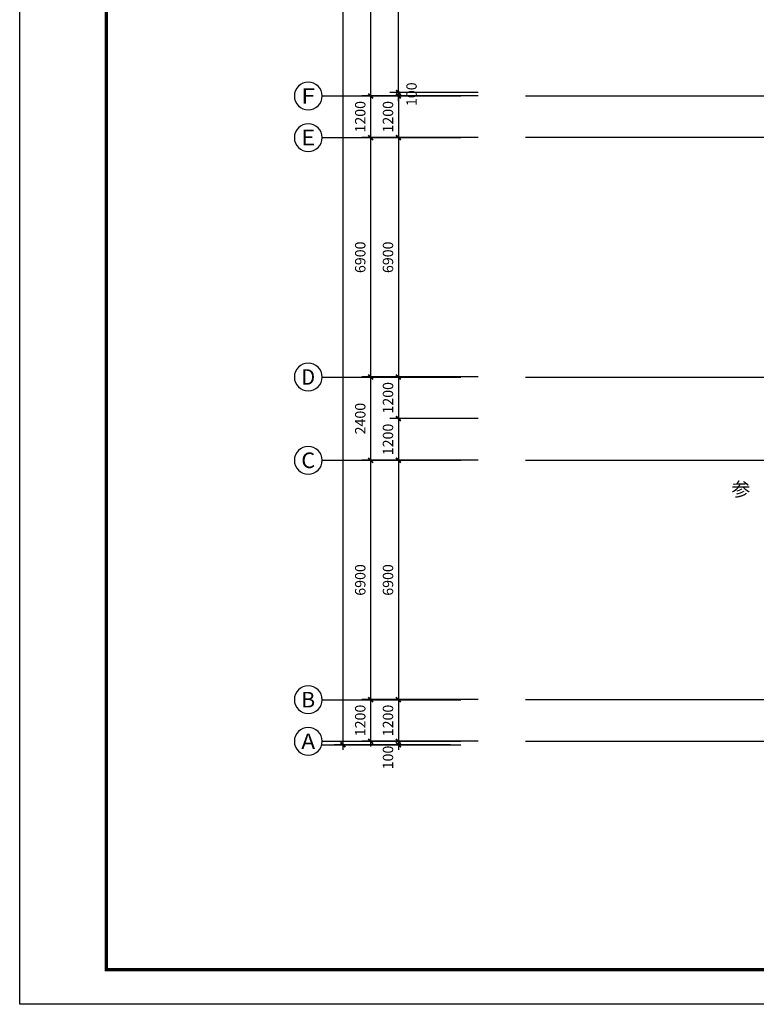
# Model space of a CAD drawing. Extents: x 2630691 to 4067888, y -898672 to -294695.
# Drawn here: x 3857559 to 3878800, y -898672 to -870293 of the extents above; entities that cross this region are included whole.
import ezdxf
from ezdxf.enums import TextEntityAlignment as Align

# ---------------------------------------------------------------- set-up
doc = ezdxf.new("R2010")
doc.units = 0
doc.header["$LTSCALE"] = 1000
doc.header["$MEASUREMENT"] = 0
for name, color, linetype in [('AXIS', 3, 'Continuous'), ('AXIS_TEXT', 7, 'Continuous'), ('DOTE', 155, 'Continuous'), ('PUB_SYMB_TEXT', 7, 'Continuous'), ('TK', 7, 'Continuous')]:
    doc.layers.add(name, color=color, linetype=linetype)
doc.styles.add('-GBCBIGGBENOR', font='GBENOR.shx', dxfattribs={"width": 0.85, "bigfont": 'GBCBIG.shx'})
doc.styles.add('COMPLEX', font='COMPLEX')
doc.styles.add('dim_font', font='simplex', dxfattribs={"width": 0.6})
doc.dimstyles.new('DIMN', dxfattribs={"dimtxt": 300, "dimasz": 100, "dimexe": 250, "dimexo": 300, "dimgap": 0, "dimtad": 0, "dimdec": 0, "dimzin": 0, "dimdsep": 46, "dimtxsty": 'dim_font', "dimblk": 'ARCHTICK', "dimcen": 0.09, "dimdle": 150, "dimclrt": 7, "dimazin": 0, "dimtfac": 1, "dimtdec": 0, "dimtix": 1, "dimtmove": 2, "dimatfit": 3, "dimldrblk": 'ARCHTICK', "dimfxl": 1, "dimtvp": 1, "dimtolj": 1, "dimtzin": 0, "dimarcsym": 0})

# ---------------------------------------------------------------- blocks, each defined once
blk = doc.blocks.new('_AXISO')
blk.add_circle((0, 0), 0.5)
at = {"layer": 'AXIS_TEXT', "style": 'COMPLEX', "width": 1.041667}
blk.add_attdef('A', text='', height=0.56, dxfattribs=at).set_placement((-0.25, -0.28), (0.25, -0.28), align=Align.FIT)
blk = doc.blocks.new('_ArchTick')
at = {"const_width": 0.5}
blk.add_lwpolyline([(-0.7, -0.7), (0.7, 0.7)], dxfattribs=at)
blk = doc.blocks.new('*D15')
at = {"layer": 'AXIS', "color": 0, "lineweight": -2, "transparency": 16777216}
for p, q in [((3867679, -842141), (3867679, -872641)), ((3869979, -842291), (3867429, -842291)), ((3869979, -872491), (3867429, -872491))]:
    blk.add_line(p, q, dxfattribs=at)
at = {"layer": 'Defpoints', "color": 0, "transparency": 16777216}
for p in [(3870279, -842291), (3867679, -872491), (3870279, -872491)]:
    blk.add_point(p, dxfattribs=at)
at = {"layer": 'AXIS', "color": 0, "lineweight": -2, "transparency": 16777216, "xscale": 100, "yscale": 100, "zscale": 100}
for p, rotation in [((3867679, -842291), 90), ((3867679, -872491), 270)]:
    blk.add_blockref('_ArchTick', p, dxfattribs=dict(at, rotation=rotation))
at = {"layer": 'AXIS', "color": 7, "transparency": 16777216, "insert": (3867379, -857391), "char_height": 300, "attachment_point": 5, "rotation": 90, "style": 'dim_font'}
blk.add_mtext('\\A1;30200', dxfattribs=at)
blk = doc.blocks.new('*D16')
at = {"layer": 'AXIS', "color": 0, "lineweight": -2, "transparency": 16777216}
for p, q in [((3867679, -872341), (3867679, -873841)), ((3869979, -872491), (3867429, -872491)), ((3869979, -873691), (3867429, -873691))]:
    blk.add_line(p, q, dxfattribs=at)
at = {"layer": 'Defpoints', "color": 0, "transparency": 16777216}
for p in [(3870279, -872491), (3867679, -873691), (3870279, -873691)]:
    blk.add_point(p, dxfattribs=at)
at = {"layer": 'AXIS', "color": 0, "lineweight": -2, "transparency": 16777216, "xscale": 100, "yscale": 100, "zscale": 100}
for p, rotation in [((3867679, -872491), 90), ((3867679, -873691), 270)]:
    blk.add_blockref('_ArchTick', p, dxfattribs=dict(at, rotation=rotation))
at = {"layer": 'AXIS', "color": 7, "transparency": 16777216, "insert": (3867379, -873091), "char_height": 300, "attachment_point": 5, "rotation": 90, "style": 'dim_font'}
blk.add_mtext('\\A1;1200', dxfattribs=at)
blk = doc.blocks.new('*D17')
at = {"layer": 'AXIS', "color": 0, "lineweight": -2, "transparency": 16777216}
for p, q in [((3869979, -873691), (3867429, -873691)), ((3867679, -873541), (3867679, -880741)), ((3869979, -880591), (3867429, -880591))]:
    blk.add_line(p, q, dxfattribs=at)
at = {"layer": 'Defpoints', "color": 0, "transparency": 16777216}
for p in [(3870279, -873691), (3867679, -880591), (3870279, -880591)]:
    blk.add_point(p, dxfattribs=at)
at = {"layer": 'AXIS', "color": 0, "lineweight": -2, "transparency": 16777216, "xscale": 100, "yscale": 100, "zscale": 100}
for p, rotation in [((3867679, -873691), 90), ((3867679, -880591), 270)]:
    blk.add_blockref('_ArchTick', p, dxfattribs=dict(at, rotation=rotation))
at = {"layer": 'AXIS', "color": 7, "transparency": 16777216, "insert": (3867379, -877141), "char_height": 300, "attachment_point": 5, "rotation": 90, "style": 'dim_font'}
blk.add_mtext('\\A1;6900', dxfattribs=at)
blk = doc.blocks.new('*D18')
at = {"layer": 'AXIS', "color": 0, "lineweight": -2, "transparency": 16777216}
for p, q in [((3869979, -880591), (3867429, -880591)), ((3867679, -880441), (3867679, -883141)), ((3869979, -882991), (3867429, -882991))]:
    blk.add_line(p, q, dxfattribs=at)
at = {"layer": 'Defpoints', "color": 0, "transparency": 16777216}
for p in [(3870279, -880591), (3867679, -882991), (3870279, -882991)]:
    blk.add_point(p, dxfattribs=at)
at = {"layer": 'AXIS', "color": 0, "lineweight": -2, "transparency": 16777216, "xscale": 100, "yscale": 100, "zscale": 100}
for p, rotation in [((3867679, -880591), 90), ((3867679, -882991), 270)]:
    blk.add_blockref('_ArchTick', p, dxfattribs=dict(at, rotation=rotation))
at = {"layer": 'AXIS', "color": 7, "transparency": 16777216, "insert": (3867379, -881791), "char_height": 300, "attachment_point": 5, "rotation": 90, "style": 'dim_font'}
blk.add_mtext('\\A1;2400', dxfattribs=at)
blk = doc.blocks.new('*D19')
at = {"layer": 'AXIS', "color": 0, "lineweight": -2, "transparency": 16777216}
for p, q in [((3867679, -882841), (3867679, -890041)), ((3869979, -882991), (3867429, -882991)), ((3869979, -889891), (3867429, -889891))]:
    blk.add_line(p, q, dxfattribs=at)
at = {"layer": 'Defpoints', "color": 0, "transparency": 16777216}
for p in [(3870279, -882991), (3867679, -889891), (3870279, -889891)]:
    blk.add_point(p, dxfattribs=at)
at = {"layer": 'AXIS', "color": 0, "lineweight": -2, "transparency": 16777216, "xscale": 100, "yscale": 100, "zscale": 100}
for p, rotation in [((3867679, -882991), 90), ((3867679, -889891), 270)]:
    blk.add_blockref('_ArchTick', p, dxfattribs=dict(at, rotation=rotation))
at = {"layer": 'AXIS', "color": 7, "transparency": 16777216, "insert": (3867379, -886441), "char_height": 300, "attachment_point": 5, "rotation": 90, "style": 'dim_font'}
blk.add_mtext('\\A1;6900', dxfattribs=at)
blk = doc.blocks.new('*D20')
at = {"layer": 'AXIS', "color": 0, "lineweight": -2, "transparency": 16777216}
for p, q in [((3869979, -889891), (3867429, -889891)), ((3867679, -889741), (3867679, -891241)), ((3869979, -891091), (3867429, -891091))]:
    blk.add_line(p, q, dxfattribs=at)
at = {"layer": 'Defpoints', "color": 0, "transparency": 16777216}
for p in [(3870279, -889891), (3867679, -891091), (3870279, -891091)]:
    blk.add_point(p, dxfattribs=at)
at = {"layer": 'AXIS', "color": 0, "lineweight": -2, "transparency": 16777216, "xscale": 100, "yscale": 100, "zscale": 100}
for p, rotation in [((3867679, -889891), 90), ((3867679, -891091), 270)]:
    blk.add_blockref('_ArchTick', p, dxfattribs=dict(at, rotation=rotation))
at = {"layer": 'AXIS', "color": 7, "transparency": 16777216, "insert": (3867379, -890491), "char_height": 300, "attachment_point": 5, "rotation": 90, "style": 'dim_font'}
blk.add_mtext('\\A1;1200', dxfattribs=at)
blk = doc.blocks.new('*D21')
at = {"layer": 'AXIS', "color": 0, "lineweight": -2, "transparency": 16777216}
for p, q in [((3866879, -823441), (3866879, -891341)), ((3869979, -823591), (3866629, -823591)), ((3869979, -891191), (3866629, -891191))]:
    blk.add_line(p, q, dxfattribs=at)
at = {"layer": 'Defpoints', "color": 0, "transparency": 16777216}
for p in [(3870279, -823591), (3866879, -891191), (3870279, -891191)]:
    blk.add_point(p, dxfattribs=at)
at = {"layer": 'AXIS', "color": 0, "lineweight": -2, "transparency": 16777216, "xscale": 100, "yscale": 100, "zscale": 100}
for p, rotation in [((3866879, -823591), 90), ((3866879, -891191), 270)]:
    blk.add_blockref('_ArchTick', p, dxfattribs=dict(at, rotation=rotation))
at = {"layer": 'AXIS', "color": 7, "transparency": 16777216, "insert": (3866579, -857391), "char_height": 300, "attachment_point": 5, "rotation": 90, "style": 'dim_font'}
blk.add_mtext('\\A1;67600', dxfattribs=at)
blk = doc.blocks.new('*D53')
at = {"layer": 'AXIS', "color": 0, "lineweight": -2, "transparency": 16777216}
for p, q in [((3868479, -872341), (3868479, -873841)), ((3870779, -872491), (3868229, -872491)), ((3870779, -873691), (3868229, -873691))]:
    blk.add_line(p, q, dxfattribs=at)
at = {"layer": 'Defpoints', "color": 0, "transparency": 16777216}
for p in [(3871079, -872491), (3868479, -873691), (3871079, -873691)]:
    blk.add_point(p, dxfattribs=at)
at = {"layer": 'AXIS', "color": 0, "lineweight": -2, "transparency": 16777216, "xscale": 100, "yscale": 100, "zscale": 100}
for p, rotation in [((3868479, -872491), 90), ((3868479, -873691), 270)]:
    blk.add_blockref('_ArchTick', p, dxfattribs=dict(at, rotation=rotation))
at = {"layer": 'AXIS', "color": 7, "transparency": 16777216, "insert": (3868179, -873091), "char_height": 300, "attachment_point": 5, "rotation": 90, "style": 'dim_font'}
blk.add_mtext('\\A1;1200', dxfattribs=at)
blk = doc.blocks.new('*D54')
at = {"layer": 'AXIS', "color": 0, "lineweight": -2, "transparency": 16777216}
for p, q in [((3870779, -889891), (3868229, -889891)), ((3868479, -889741), (3868479, -891241)), ((3869979, -891091), (3868229, -891091))]:
    blk.add_line(p, q, dxfattribs=at)
at = {"layer": 'Defpoints', "color": 0, "transparency": 16777216}
for p in [(3871079, -889891), (3868479, -891091), (3870279, -891091)]:
    blk.add_point(p, dxfattribs=at)
at = {"layer": 'AXIS', "color": 0, "lineweight": -2, "transparency": 16777216, "xscale": 100, "yscale": 100, "zscale": 100}
for p, rotation in [((3868479, -889891), 90), ((3868479, -891091), 270)]:
    blk.add_blockref('_ArchTick', p, dxfattribs=dict(at, rotation=rotation))
at = {"layer": 'AXIS', "color": 7, "transparency": 16777216, "insert": (3868179, -890491), "char_height": 300, "attachment_point": 5, "rotation": 90, "style": 'dim_font'}
blk.add_mtext('\\A1;1200', dxfattribs=at)
blk = doc.blocks.new('*D56')
at = {"layer": 'AXIS', "color": 0, "lineweight": -2, "transparency": 16777216}
for p, q in [((3868479, -872641), (3868479, -872241)), ((3870779, -872391), (3868229, -872391)), ((3870779, -872491), (3868229, -872491))]:
    blk.add_line(p, q, dxfattribs=at)
at = {"layer": 'Defpoints', "color": 0, "transparency": 16777216}
for p in [(3868479, -872391), (3871079, -872391), (3871079, -872491)]:
    blk.add_point(p, dxfattribs=at)
at = {"layer": 'AXIS', "color": 0, "lineweight": -2, "transparency": 16777216, "xscale": 100, "yscale": 100, "zscale": 100}
for p, rotation in [((3868479, -872391), 90), ((3868479, -872491), 270)]:
    blk.add_blockref('_ArchTick', p, dxfattribs=dict(at, rotation=rotation))
at = {"layer": 'AXIS', "color": 7, "transparency": 16777216, "insert": (3868858, -872441), "char_height": 300, "attachment_point": 5, "rotation": 90, "style": 'dim_font'}
blk.add_mtext('\\A1;100', dxfattribs=at)
blk = doc.blocks.new('*D57')
at = {"layer": 'AXIS', "color": 0, "lineweight": -2, "transparency": 16777216}
for p, q in [((3868479, -872541), (3868479, -842241)), ((3870779, -842391), (3868229, -842391)), ((3870779, -872391), (3868229, -872391))]:
    blk.add_line(p, q, dxfattribs=at)
at = {"layer": 'Defpoints', "color": 0, "transparency": 16777216}
for p in [(3868479, -842391), (3871079, -842391), (3871079, -872391)]:
    blk.add_point(p, dxfattribs=at)
at = {"layer": 'AXIS', "color": 0, "lineweight": -2, "transparency": 16777216, "xscale": 100, "yscale": 100, "zscale": 100}
for p, rotation in [((3868479, -842391), 90), ((3868479, -872391), 270)]:
    blk.add_blockref('_ArchTick', p, dxfattribs=dict(at, rotation=rotation))
at = {"layer": 'AXIS', "color": 7, "transparency": 16777216, "insert": (3868179, -857391), "char_height": 300, "attachment_point": 5, "rotation": 90, "style": 'dim_font'}
blk.add_mtext('\\A1;30000', dxfattribs=at)
blk = doc.blocks.new('*D58')
at = {"layer": 'AXIS', "color": 0, "lineweight": -2, "transparency": 16777216}
for p, q in [((3870779, -891091), (3868229, -891091)), ((3868479, -890941), (3868479, -891341)), ((3869979, -891191), (3868229, -891191))]:
    blk.add_line(p, q, dxfattribs=at)
at = {"layer": 'Defpoints', "color": 0, "transparency": 16777216}
for p in [(3871079, -891091), (3868479, -891191), (3870279, -891191)]:
    blk.add_point(p, dxfattribs=at)
at = {"layer": 'AXIS', "color": 0, "lineweight": -2, "transparency": 16777216, "xscale": 100, "yscale": 100, "zscale": 100}
for p, rotation in [((3868479, -891091), 90), ((3868479, -891191), 270)]:
    blk.add_blockref('_ArchTick', p, dxfattribs=dict(at, rotation=rotation))
at = {"layer": 'AXIS', "color": 7, "transparency": 16777216, "insert": (3868179, -891559), "char_height": 300, "attachment_point": 5, "rotation": 90, "style": 'dim_font'}
blk.add_mtext('\\A1;100', dxfattribs=at)
blk = doc.blocks.new('*D84')
at = {"layer": 'AXIS', "color": 0, "lineweight": -2, "transparency": 16777216}
for p, q in [((3868479, -882841), (3868479, -890041)), ((3870779, -882991), (3868229, -882991)), ((3870779, -889891), (3868229, -889891))]:
    blk.add_line(p, q, dxfattribs=at)
at = {"layer": 'Defpoints', "color": 0, "transparency": 16777216}
for p in [(3871079, -882991), (3868479, -889891), (3871079, -889891)]:
    blk.add_point(p, dxfattribs=at)
at = {"layer": 'AXIS', "color": 0, "lineweight": -2, "transparency": 16777216, "xscale": 100, "yscale": 100, "zscale": 100}
for p, rotation in [((3868479, -882991), 90), ((3868479, -889891), 270)]:
    blk.add_blockref('_ArchTick', p, dxfattribs=dict(at, rotation=rotation))
at = {"layer": 'AXIS', "color": 7, "transparency": 16777216, "insert": (3868179, -886441), "char_height": 300, "attachment_point": 5, "rotation": 90, "style": 'dim_font'}
blk.add_mtext('\\A1;6900', dxfattribs=at)
blk = doc.blocks.new('*D140')
at = {"layer": 'AXIS', "color": 0, "lineweight": -2, "transparency": 16777216}
for p, q in [((3870779, -880591), (3868229, -880591)), ((3868479, -880441), (3868479, -881941)), ((3870779, -881791), (3868229, -881791))]:
    blk.add_line(p, q, dxfattribs=at)
at = {"layer": 'Defpoints', "color": 0, "transparency": 16777216}
for p in [(3871079, -880591), (3868479, -881791), (3871079, -881791)]:
    blk.add_point(p, dxfattribs=at)
at = {"layer": 'AXIS', "color": 0, "lineweight": -2, "transparency": 16777216, "xscale": 100, "yscale": 100, "zscale": 100}
for p, rotation in [((3868479, -880591), 90), ((3868479, -881791), 270)]:
    blk.add_blockref('_ArchTick', p, dxfattribs=dict(at, rotation=rotation))
at = {"layer": 'AXIS', "color": 7, "transparency": 16777216, "insert": (3868179, -881191), "char_height": 300, "attachment_point": 5, "rotation": 90, "style": 'dim_font'}
blk.add_mtext('\\A1;1200', dxfattribs=at)
blk = doc.blocks.new('*D144')
at = {"layer": 'AXIS', "color": 0, "lineweight": -2, "transparency": 16777216}
for p, q in [((3870779, -873691), (3868229, -873691)), ((3868479, -873541), (3868479, -880741)), ((3870779, -880591), (3868229, -880591))]:
    blk.add_line(p, q, dxfattribs=at)
at = {"layer": 'Defpoints', "color": 0, "transparency": 16777216}
for p in [(3871079, -873691), (3868479, -880591), (3871079, -880591)]:
    blk.add_point(p, dxfattribs=at)
at = {"layer": 'AXIS', "color": 0, "lineweight": -2, "transparency": 16777216, "xscale": 100, "yscale": 100, "zscale": 100}
for p, rotation in [((3868479, -873691), 90), ((3868479, -880591), 270)]:
    blk.add_blockref('_ArchTick', p, dxfattribs=dict(at, rotation=rotation))
at = {"layer": 'AXIS', "color": 7, "transparency": 16777216, "insert": (3868179, -877141), "char_height": 300, "attachment_point": 5, "rotation": 90, "style": 'dim_font'}
blk.add_mtext('\\A1;6900', dxfattribs=at)
blk = doc.blocks.new('*D218')
at = {"layer": 'AXIS', "color": 0, "lineweight": -2, "transparency": 16777216}
for p, q in [((3868479, -881641), (3868479, -883141)), ((3870779, -881791), (3868229, -881791)), ((3870779, -882991), (3868229, -882991))]:
    blk.add_line(p, q, dxfattribs=at)
at = {"layer": 'Defpoints', "color": 0, "transparency": 16777216}
for p in [(3871079, -881791), (3868479, -882991), (3871079, -882991)]:
    blk.add_point(p, dxfattribs=at)
at = {"layer": 'AXIS', "color": 0, "lineweight": -2, "transparency": 16777216, "xscale": 100, "yscale": 100, "zscale": 100}
for p, rotation in [((3868479, -881791), 90), ((3868479, -882991), 270)]:
    blk.add_blockref('_ArchTick', p, dxfattribs=dict(at, rotation=rotation))
at = {"layer": 'AXIS', "color": 7, "transparency": 16777216, "insert": (3868179, -882391), "char_height": 300, "attachment_point": 5, "rotation": 90, "style": 'dim_font'}
blk.add_mtext('\\A1;1200', dxfattribs=at)
blk = doc.blocks.new('白帆—A0')
at = {"layer": 'TK', "color": 7}
for p, q in [((0, 0), (0, 84100)), ((118900, 0), (0, 0))]:
    blk.add_line(p, q, dxfattribs=at)
at = {"layer": 'TK', "color": 7, "const_width": 100}
blk.add_lwpolyline([(2500, 1000), (2500, 83100), (117900, 83100), (117900, 1000)], close=True, dxfattribs=at)

msp = doc.modelspace()

# ---------------------------------------------------------------- linework, layer by layer
at = {"layer": 'AXIS'}
for p, q in [((3866278.9, -872491.5), (3870278.9, -872491.5)), ((3866278.9, -873691.5), (3870278.9, -873691.5)), ((3866278.9, -880591.5), (3870278.9, -880591.5)), ((3866278.9, -882991.5), (3870278.9, -882991.5)), ((3866278.9, -889891.5), (3870278.9, -889891.5)), ((3866278.9, -891091.5), (3870278.9, -891091.5)), ((3866278.9, -891191.5), (3870278.9, -891191.5))]:
    msp.add_line(p, q, dxfattribs=at)
at = {"layer": 'DOTE'}
for p, q in [((3872139.4, -872491.5), (3937738.4, -872491.5)), ((3937738.4, -873691.5), (3872139.4, -873691.5)), ((3872139.4, -880591.5), (3937738.4, -880591.5)), ((3872139.4, -882991.5), (3937738.4, -882991.5)), ((3937738.4, -889891.5), (3872139.4, -889891.5)), ((3872139.4, -891091.5), (3937738.4, -891091.5))]:
    msp.add_line(p, q, dxfattribs=at)

# ---------------------------------------------------------------- block references
at = {"layer": 'AXIS'}
ref = msp.add_blockref('_AXISO', (3865878.9, -872491.5), dxfattribs=dict(at, xscale=-800, yscale=800, zscale=800))
ref.add_attrib('A', 'F', dxfattribs={"layer": 'AXIS_TEXT', "height": 448, "style": 'COMPLEX', "width": 1.171875}).set_placement((3865678.9, -872715.5), (3866078.9, -872715.5), align=Align.FIT)
ref = msp.add_blockref('_AXISO', (3865878.9, -873691.5), dxfattribs=dict(at, xscale=-800, yscale=800, zscale=800))
ref.add_attrib('A', 'E', dxfattribs={"layer": 'AXIS_TEXT', "height": 448, "style": 'COMPLEX', "width": 1.171875}).set_placement((3865678.9, -873915.5), (3866078.9, -873915.5), align=Align.FIT)
ref = msp.add_blockref('_AXISO', (3865878.9, -880591.5), dxfattribs=dict(at, xscale=-800, yscale=800, zscale=800))
ref.add_attrib('A', 'D', dxfattribs={"layer": 'AXIS_TEXT', "height": 448, "style": 'COMPLEX', "width": 1.102941}).set_placement((3865678.9, -880815.5), (3866078.9, -880815.5), align=Align.FIT)
ref = msp.add_blockref('_AXISO', (3865878.9, -882991.5), dxfattribs=dict(at, xscale=-800, yscale=800, zscale=800))
ref.add_attrib('A', 'C', dxfattribs={"layer": 'AXIS_TEXT', "height": 448, "style": 'COMPLEX', "width": 1.25}).set_placement((3865678.9, -883215.5), (3866078.9, -883215.5), align=Align.FIT)
ref = msp.add_blockref('_AXISO', (3865878.9, -889891.5), dxfattribs=dict(at, xscale=-800, yscale=800, zscale=800))
ref.add_attrib('A', 'B', dxfattribs={"layer": 'AXIS_TEXT', "height": 448, "style": 'COMPLEX', "width": 1.102941}).set_placement((3865678.9, -890115.5), (3866078.9, -890115.5), align=Align.FIT)
ref = msp.add_blockref('_AXISO', (3865878.9, -891091.5), dxfattribs=dict(at, xscale=-800, yscale=800, zscale=800))
ref.add_attrib('A', 'A', dxfattribs={"layer": 'AXIS_TEXT', "height": 448, "style": 'COMPLEX', "width": 1.041667}).set_placement((3865678.9, -891315.5), (3866078.9, -891315.5), align=Align.FIT)
at = {"layer": 'TK'}
msp.add_blockref('白帆—A0', (3857558.8, -898671.8), dxfattribs=at)

# ---------------------------------------------------------------- texts
at = {"layer": 'PUB_SYMB_TEXT', "style": '-GBCBIGGBENOR'}
msp.add_text('参', height=400, dxfattribs=at).set_placement((3878081.1, -884151.6), align=Align.BOTTOM_LEFT)

# ---------------------------------------------------------------- dimensions: what is measured, and where the dimension line sits
at = {"layer": 'AXIS'}
for base, p1, p2, angle, picture, middle in [((3866878.9, -891191.5), (3870278.9, -823591.5), (3870278.9, -891191.5), 270, '*D21', (3866578.9, -857391.5)), ((3867678.9, -872491.5), (3870278.9, -842291.5), (3870278.9, -872491.5), 270, '*D15', (3867378.9, -857391.5)), ((3868478.9, -842391.5), (3871078.9, -872391.5), (3871078.9, -842391.5), 90, '*D57', (3868178.9, -857391.5)), ((3867678.9, -873691.5), (3870278.9, -872491.5), (3870278.9, -873691.5), 270, '*D16', (3867378.9, -873091.5)), ((3868478.9, -873691.5), (3871078.9, -872491.5), (3871078.9, -873691.5), 270, '*D53', (3868178.9, -873091.5)), ((3867678.9, -880591.5), (3870278.9, -873691.5), (3870278.9, -880591.5), 270, '*D17', (3867378.9, -877141.5)), ((3868478.9, -880591.5), (3871078.9, -873691.5), (3871078.9, -880591.5), 270, '*D144', (3868178.9, -877141.5)), ((3867678.9, -882991.5), (3870278.9, -880591.5), (3870278.9, -882991.5), 270, '*D18', (3867378.9, -881791.5)), ((3868478.9, -881791.5), (3871078.9, -880591.5), (3871078.9, -881791.5), 270, '*D140', (3868178.9, -881191.5)), ((3868478.9, -882991.5), (3871078.9, -881791.5), (3871078.9, -882991.5), 270, '*D218', (3868178.9, -882391.5)), ((3867678.9, -889891.5), (3870278.9, -882991.5), (3870278.9, -889891.5), 270, '*D19', (3867378.9, -886441.5)), ((3868478.9, -889891.5), (3871078.9, -882991.5), (3871078.9, -889891.5), 270, '*D84', (3868178.9, -886441.5)), ((3867678.9, -891091.5), (3870278.9, -889891.5), (3870278.9, -891091.5), 270, '*D20', (3867378.9, -890491.5)), ((3868478.9, -891091.5), (3871078.9, -889891.5), (3870278.9, -891091.5), 270, '*D54', (3868178.9, -890491.5))]:
    dim = msp.add_linear_dim(base=base, p1=p1, p2=p2, angle=angle, dimstyle='DIMN', dxfattribs=at)
    dim.commit()
    dim.dimension.update_dxf_attribs({"geometry": picture, "text_midpoint": middle})
for base, p1, p2, angle, picture, middle in [((3868478.9, -872391.5), (3871078.9, -872491.5), (3871078.9, -872391.5), 90, '*D56', (3868858.4, -872441.5)), ((3868478.9, -891191.5), (3871078.9, -891091.5), (3870278.9, -891191.5), 270, '*D58', (3868178.9, -891558.9))]:
    dim = msp.add_linear_dim(base=base, p1=p1, p2=p2, angle=angle, dimstyle='DIMN', dxfattribs=at)
    dim.commit()
    dim.dimension.update_dxf_attribs({"geometry": picture, "text_midpoint": middle, "dimtype": 128})

doc.saveas('drawing.dxf')
